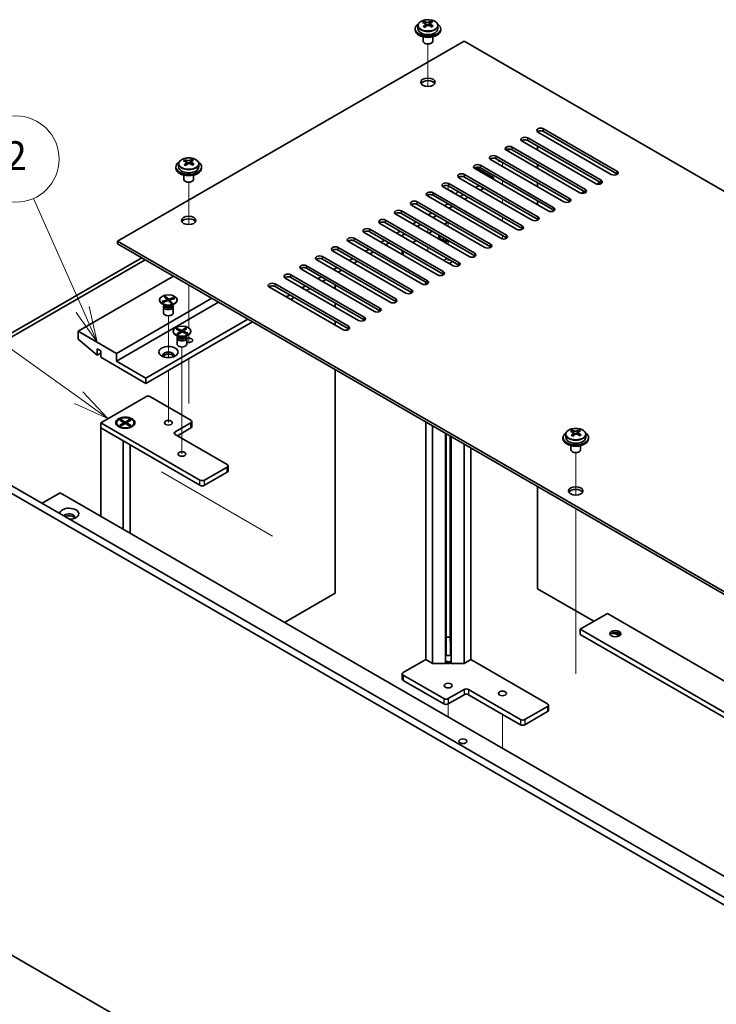
# Model space of a CAD drawing. Units: millimetres. Extents: x 65 to 8923, y 36 to 1323.
# Drawn here: x 1170 to 1388, y 475 to 783 of the extents above; entities that cross this region are included whole.
import ezdxf

# ---------------------------------------------------------------- set-up
doc = ezdxf.new("R2010")
doc.units = ezdxf.units.MM
doc.header["$LTSCALE"] = 4.5
for name, color, linetype, lineweight in [('Symbol (TK)', 100, 'Continuous', 18), ('Tweak Trail (ISO)', 7, 'Continuous', 18), ('Visible (ISO)', 7, 'Continuous', 35), ('Visible Narrow (ISO)', 7, 'Continuous', 25)]:
    doc.layers.add(name, color=color, linetype=linetype, lineweight=lineweight)
doc.styles.add('Note Text (TK2)', font='txt')

# ---------------------------------------------------------------- blocks, each defined once
blk = doc.blocks.new('バルーン1')
at = {"layer": 'Symbol (TK)', "color": 100}
for p, q in [((264.332, 153.843), (260.898, 161.575)), ((263.875, 153.64), (265.347, 151.559)), ((264.332, 153.843), (265.347, 151.559)), ((265.347, 151.559), (264.789, 154.046))]:
    blk.add_line(p, q, dxfattribs=at)
at = {"layer": 'Symbol (TK)'}
blk.add_circle((259.685, 164.307), 3, dxfattribs=at)
at = {"layer": 'Symbol (TK)', "color": 7, "insert": (259.685, 164.29), "char_height": 2, "attachment_point": 5, "line_spacing_factor": 0.25, "style": 'Note Text (TK2)'}
blk.add_mtext('2', dxfattribs=at)
blk = doc.blocks.new('バルーン2')
at = {"layer": 'Symbol (TK)', "color": 100}
for p, q in [((264.053, 147.706), (255.915, 153.527)), ((266.087, 146.252), (264.344, 148.113)), ((264.053, 147.706), (266.087, 146.252)), ((263.763, 147.3), (266.087, 146.252))]:
    blk.add_line(p, q, dxfattribs=at)
at = {"layer": 'Symbol (TK)'}
blk.add_circle((253.484, 155.265), 3, dxfattribs=at)
at = {"layer": 'Symbol (TK)', "color": 7, "insert": (253.484, 155.248), "char_height": 2, "attachment_point": 5, "line_spacing_factor": 0.25, "style": 'Note Text (TK2)'}
blk.add_mtext('7', dxfattribs=at)

msp = doc.modelspace()

# ---------------------------------------------------------------- linework, layer by layer
at = {"layer": 'Tweak Trail (ISO)'}
for p, q in [((1297.6526, 762.1598), (1297.6526, 775.3929)), ((1297.6526, 762.1598), (1297.6526, 775.3929)), ((1320.9871, 737.1269), (1320.9871, 738.3516)), ((1222.6992, 718.8855), (1222.6992, 732.1186)), ((1222.6992, 718.8855), (1222.6992, 732.1186)), ((1304.0165, 729.7784), (1304.0165, 730.9859)), ((1320.9871, 731.4114), (1320.9871, 732.6361)), ((1297.6526, 727.7372), (1297.6526, 728.1282)), ((1297.6526, 727.7372), (1297.6526, 728.1282)), ((1320.9871, 725.6959), (1320.9871, 726.9207)), ((1304.0165, 718.3474), (1304.0165, 719.5722)), ((1320.9871, 719.9804), (1320.9871, 721.2052)), ((1297.6526, 716.3062), (1297.6526, 717.531)), ((1297.6526, 716.3062), (1297.6526, 717.531)), ((1320.9871, 714.3892), (1320.9871, 715.4897)), ((1304.0165, 712.632), (1304.0165, 713.8567)), ((1297.6526, 710.5907), (1297.6526, 711.8155)), ((1297.6526, 710.5907), (1297.6526, 711.8155)), ((1304.0165, 707.4773), (1304.0165, 708.1412)), ((1222.6992, 699.6318), (1222.6992, 699.9763)), ((1222.6992, 686.4938), (1222.6992, 699.9763)), ((1222.6992, 686.4938), (1222.6992, 699.6318)), ((1216.3353, 677.2194), (1216.3353, 690.3329)), ((1222.6992, 683.3019), (1222.6992, 684.3506)), ((1222.6992, 683.6463), (1222.6992, 684.3506)), ((1222.6992, 681.9159), (1222.6992, 683.6463)), ((1222.6992, 681.9159), (1222.6992, 683.3019)), ((1220.5779, 663.3865), (1220.5779, 680.535)), ((1222.6992, 662.8895), (1222.6992, 676.9102)), ((1222.6992, 663.2339), (1222.6992, 676.9102)), ((1216.3353, 673.1845), (1216.3353, 673.236)), ((1216.3353, 656.8545), (1216.3353, 673.1845)), ((1220.5779, 647.0566), (1220.5779, 663.3865)), ((1343.968, 634.174), (1343.968, 647.4071)), ((1343.968, 634.174), (1343.968, 647.4071)), ((1249.0036, 621.3068), (1214.1786, 641.4131)), ((1343.968, 614.9203), (1343.968, 629.9617)), ((1343.968, 615.2648), (1343.968, 629.9617)), ((1343.968, 598.9348), (1343.968, 615.2648)), ((1343.968, 598.5904), (1343.968, 614.9203)), ((1343.968, 578.5224), (1343.968, 598.9348)), ((1343.968, 578.178), (1343.968, 598.5904)), ((1304.0165, 568.8061), (1304.0165, 564.642)), ((1320.9871, 565.5401), (1320.9871, 554.844))]:
    msp.add_line(p, q, dxfattribs=at)
at = {"layer": 'Visible (ISO)'}
for p, q in [((1293.6526, 780.1971), (1293.6526, 779.7888)), ((1294.5026, 781.1504), (1294.5026, 780.1971)), ((1296.4517, 781.9522), (1296.4517, 782.4078)), ((1296.8306, 781.6347), (1297.0255, 781.5431)), ((1296.8309, 780.8805), (1296.8309, 781.621)), ((1298.0666, 781.6045), (1298.5014, 781.9128)), ((1298.4742, 781.065), (1298.4742, 781.8054)), ((1298.5339, 781.9595), (1298.5339, 782.5307)), ((1300.8026, 781.1504), (1300.8026, 780.1971)), ((1301.6526, 780.1971), (1301.6526, 779.7888)), ((1296.1526, 777.6479), (1296.1526, 776.3187)), ((1299.1526, 777.6479), (1299.1526, 776.3187)), ((1308.9663, 776.3187), (1200.4254, 713.6526)), ((1296.7687, 775.6043), (1296.5919, 775.7063)), ((1298.5364, 775.6043), (1298.7132, 775.7063)), ((1565.3472, 628.2971), (1308.9663, 776.3187)), ((1355.105, 734.5753), (1332.124, 747.8434)), ((1333.8918, 748.864), (1356.8727, 735.5959)), ((1356.8727, 734.7794), (1333.8918, 748.0475)), ((1323.9923, 743.1485), (1346.9733, 729.8805)), ((1350.1552, 731.7176), (1327.1743, 744.9857)), ((1328.942, 746.0063), (1351.923, 732.7382)), ((1351.923, 731.9217), (1328.942, 745.1898)), ((1331.9472, 743.4547), (1331.9472, 742.23)), ((1319.0425, 740.2908), (1342.0235, 727.0227)), ((1345.2055, 728.8598), (1322.2245, 742.1279)), ((1322.5074, 741.9646), (1322.9316, 742.2096)), ((1346.9733, 729.064), (1323.9923, 742.332)), ((1218.6992, 736.9227), (1218.6992, 736.5145)), ((1219.5492, 737.8761), (1219.5492, 736.9227)), ((1221.4984, 738.6779), (1221.4984, 739.1335)), ((1221.8772, 738.3604), (1222.0722, 738.2688)), ((1221.8776, 737.6062), (1221.8776, 738.3467)), ((1223.1133, 738.3302), (1223.5481, 738.6385)), ((1223.5209, 737.7906), (1223.5209, 738.5311)), ((1223.5806, 738.6852), (1223.5806, 739.2564)), ((1225.8492, 737.8761), (1225.8492, 736.9227)), ((1226.6992, 736.9227), (1226.6992, 736.5145)), ((1314.0928, 737.4331), (1337.0738, 724.165)), ((1340.2557, 726.0021), (1317.2748, 739.2702)), ((1342.0235, 726.2062), (1319.0425, 739.4743)), ((1331.9472, 737.7392), (1331.9472, 736.5145)), ((1221.1992, 734.3736), (1221.1992, 733.0444)), ((1224.1992, 734.3736), (1224.1992, 733.0444)), ((1309.143, 734.5753), (1332.124, 721.3072)), ((1335.306, 723.1444), (1312.325, 736.4124)), ((1312.7524, 736.7781), (1318.1587, 733.6568)), ((1337.0738, 723.3485), (1314.0928, 736.6166)), ((1221.8154, 732.33), (1221.6386, 732.432)), ((1223.5831, 732.33), (1223.7599, 732.432)), ((1304.1933, 731.7176), (1327.1743, 718.4495)), ((1327.1743, 717.633), (1304.1933, 730.9011)), ((1330.3562, 720.2866), (1307.3753, 733.5547)), ((1332.124, 720.4908), (1309.143, 733.7588)), ((1313.7392, 731.1052), (1312.6786, 730.4928)), ((1318.1587, 733.6568), (1317.6283, 733.3506)), ((1318.1587, 733.6568), (1318.1587, 733.0444)), ((1331.9472, 732.0238), (1331.9472, 730.799)), ((1351.5694, 732.1258), (1350.5826, 731.5561)), ((1320.4567, 714.5712), (1297.4758, 727.8392)), ((1299.2435, 728.8598), (1322.2245, 715.5918)), ((1322.2245, 714.7753), (1299.2435, 728.0433)), ((1325.4065, 717.4289), (1302.4255, 730.697)), ((1308.7895, 728.2475), (1307.7288, 727.6351)), ((1315.1534, 730.2887), (1314.0928, 729.6763)), ((1346.6197, 729.2681), (1345.6328, 728.6983)), ((1315.507, 711.7134), (1292.526, 724.9815)), ((1294.2938, 726.0021), (1317.2748, 712.734)), ((1317.2748, 711.9175), (1294.2938, 725.1856)), ((1303.8397, 725.3897), (1302.7791, 724.7774)), ((1305.254, 724.5732), (1304.1933, 723.9609)), ((1310.2037, 727.431), (1309.143, 726.8186)), ((1331.9472, 726.3083), (1331.9472, 725.0835)), ((1310.5573, 708.8557), (1287.5763, 722.1237)), ((1289.344, 723.1444), (1312.325, 709.8763)), ((1312.325, 709.0598), (1289.344, 722.3279)), ((1298.89, 722.532), (1297.8293, 721.9196)), ((1300.3042, 721.7155), (1299.2435, 721.1031)), ((1305.6075, 705.9979), (1282.6265, 719.266)), ((1284.3943, 720.2866), (1307.3753, 707.0186)), ((1307.3753, 706.2021), (1284.3943, 719.4701)), ((1293.9402, 719.6743), (1292.8796, 719.0619)), ((1295.3545, 718.8578), (1294.2938, 718.2454)), ((1302.8498, 719.0211), (1303.9104, 719.6334)), ((1331.9472, 720.5928), (1331.9472, 720.2018)), ((1300.6578, 703.1402), (1277.6768, 716.4083)), ((1279.4446, 717.4289), (1302.4255, 704.1608)), ((1302.4255, 703.3443), (1279.4446, 716.6124)), ((1288.9905, 716.8165), (1287.9298, 716.2041)), ((1290.4047, 716), (1289.344, 715.3876)), ((1297.9, 716.1633), (1298.9607, 716.7757)), ((1200.4254, 713.6526), (1479.379, 552.5986)), ((1200.4254, 712.8361), (1200.4254, 713.6526)), ((1479.379, 551.7821), (1200.4254, 712.8361)), ((1295.708, 700.2825), (1272.727, 713.5505)), ((1274.4948, 714.5712), (1297.4758, 701.3031)), ((1297.4758, 700.4866), (1274.4948, 713.7547)), ((1284.0407, 713.9588), (1282.9801, 713.3464)), ((1285.455, 713.1423), (1284.3943, 712.5299)), ((1292.9503, 713.3056), (1294.011, 713.918)), ((1301.2665, 715.2448), (1301.2665, 715.1223)), ((1302.509, 713.7473), (1302.072, 713.9996)), ((1302.3195, 714.4827), (1302.6259, 714.6596)), ((1302.3195, 714.4827), (1302.6915, 714.6217)), ((1302.6966, 714.265), (1302.3195, 714.4827)), ((1303.003, 714.4419), (1302.6966, 714.265)), ((1290.7583, 697.4247), (1267.7773, 710.6928)), ((1269.5451, 711.7134), (1292.526, 698.4453)), ((1292.526, 697.6288), (1269.5451, 710.8969)), ((1279.091, 711.101), (1278.0303, 710.4887)), ((1280.5052, 710.2845), (1279.4446, 709.6722)), ((1289.5815, 710.7598), (1289.5815, 709.5351)), ((1158.6707, 679.9925), (1207.9914, 708.4678)), ((1209.0521, 707.8555), (1159.7314, 679.3802)), ((1285.8085, 694.567), (1262.8275, 707.8351)), ((1264.5953, 708.8557), (1287.5763, 695.5876)), ((1287.5763, 694.7711), (1264.5953, 708.0392)), ((1274.1413, 708.2433), (1273.0806, 707.6309)), ((1275.5555, 707.4268), (1274.4948, 706.8144)), ((1254.6958, 703.1402), (1277.6768, 689.8721)), ((1280.8588, 691.7092), (1257.8778, 704.9773)), ((1259.6456, 705.9979), (1282.6265, 692.7299)), ((1282.6265, 691.9134), (1259.6456, 705.1814)), ((1269.1915, 705.3856), (1268.1308, 704.7732)), ((1270.6057, 704.5691), (1269.5451, 703.9567)), ((1217.9263, 702.732), (1188.051, 685.4835)), ((1249.7461, 700.2825), (1272.727, 687.0144)), ((1275.909, 688.8515), (1252.9281, 702.1196)), ((1277.6768, 689.0556), (1254.6958, 702.3237)), ((1264.2418, 702.5278), (1263.1811, 701.9155)), ((1265.656, 701.7113), (1264.5953, 701.099)), ((1268.6258, 698.7719), (1268.6258, 699.9967)), ((1296.9454, 700.1006), (1296.9454, 700.7928)), ((1270.9593, 685.9938), (1247.9783, 699.2618)), ((1272.727, 686.1979), (1249.7461, 699.466)), ((1254.3423, 696.8124), (1253.2816, 696.2)), ((1259.292, 699.6701), (1258.2314, 699.0577)), ((1260.7062, 698.8536), (1259.6456, 698.2412)), ((1229.9471, 695.7917), (1200.0718, 678.5432)), ((1232.0684, 694.567), (1200.0718, 676.0938)), ((1213.5853, 695.2814), (1213.5853, 695.1589)), ((1214.3658, 694.7837), (1215.9697, 695.335)), ((1214.3658, 694.7837), (1214.9221, 694.8817)), ((1214.6386, 694.5191), (1214.3658, 694.7837)), ((1215.2857, 693.5195), (1214.3907, 694.0363)), ((1216.2425, 695.0704), (1214.6386, 694.5191)), ((1214.9221, 694.8817), (1215.124, 694.6859)), ((1214.9221, 694.8817), (1215.2012, 694.7125)), ((1215.0149, 696.261), (1215.4732, 696.4185)), ((1215.9697, 695.335), (1215.0149, 696.261)), ((1215.8044, 696.0041), (1215.4171, 695.871)), ((1215.4732, 696.4185), (1215.8044, 696.0041)), ((1215.4732, 696.4185), (1216.428, 695.4925)), ((1215.8044, 696.0041), (1216.177, 695.0479)), ((1215.9697, 695.335), (1215.9697, 694.9766)), ((1217.1974, 694.1443), (1216.2425, 695.0704)), ((1216.428, 695.4925), (1218.032, 696.0437)), ((1216.428, 695.4925), (1216.428, 694.8905)), ((1216.643, 694.682), (1216.7008, 694.7568)), ((1218.3048, 695.7791), (1216.7008, 695.2279)), ((1216.7008, 695.2279), (1217.6556, 694.3018)), ((1216.7008, 694.6259), (1216.7008, 695.2279)), ((1216.9371, 694.3967), (1217.3244, 694.5298)), ((1217.1966, 695.3983), (1217.4756, 695.7593)), ((1217.6556, 694.3018), (1217.1974, 694.1443)), ((1217.3244, 694.5298), (1217.6556, 694.3018)), ((1217.3848, 693.5195), (1218.2798, 694.0363)), ((1217.4756, 695.7593), (1218.032, 696.0437)), ((1217.6774, 695.5635), (1217.4756, 695.7593)), ((1218.032, 696.0437), (1218.3048, 695.7791)), ((1219.0853, 695.2814), (1219.0853, 695.1589)), ((1255.7565, 695.9959), (1254.6958, 695.3835)), ((1268.6258, 693.0565), (1268.6258, 694.2812)), ((1214.8353, 693.1177), (1214.8353, 691.1989)), ((1215.0746, 693.6414), (1214.9322, 693.4239)), ((1215.0853, 693.6353), (1215.0853, 693.526)), ((1217.5853, 693.6353), (1217.5853, 693.526)), ((1217.596, 693.6414), (1217.7384, 693.4239)), ((1217.8353, 693.1177), (1217.8353, 691.1989)), ((1241.2608, 689.2598), (1209.2642, 670.7865)), ((1242.675, 688.4433), (1209.2642, 669.1535)), ((1268.6258, 687.341), (1268.6258, 688.5657)), ((1200.0718, 678.5432), (1188.051, 685.4835)), ((1188.051, 685.4835), (1188.051, 683.034)), ((1217.8279, 685.4835), (1217.8279, 685.361)), ((1218.7554, 686.1419), (1219.0922, 686.3806)), ((1220.2027, 685.4613), (1218.7554, 686.1419)), ((1219.024, 684.6257), (1220.2027, 685.4613)), ((1219.024, 684.6257), (1219.4329, 684.8223)), ((1219.4375, 684.4312), (1219.024, 684.6257)), ((1219.0922, 686.3806), (1220.5395, 685.7001)), ((1219.0922, 686.3806), (1219.5942, 686.0513)), ((1219.5942, 686.0513), (1219.3365, 685.8686)), ((1219.4329, 684.8223), (1219.7673, 684.665)), ((1220.6163, 685.2669), (1219.4375, 684.4312)), ((1219.5942, 686.0513), (1219.8828, 685.6117)), ((1220.2027, 685.4613), (1220.2027, 684.9737)), ((1220.2027, 685.1244), (1220.2703, 685.0216)), ((1220.5395, 685.7001), (1221.7183, 686.5357)), ((1220.5395, 685.2125), (1220.5395, 685.7001)), ((1222.0637, 684.5863), (1220.6163, 685.2669)), ((1220.8193, 685.1714), (1220.9531, 685.4393)), ((1222.1319, 686.3413), (1220.9531, 685.5056)), ((1220.9531, 685.5056), (1220.9531, 685.1085)), ((1220.9531, 685.5056), (1222.4005, 684.825)), ((1221.0044, 685.542), (1221.3094, 686.1526)), ((1221.3094, 686.1526), (1221.7183, 686.5357)), ((1221.6439, 685.9954), (1221.3094, 686.1526)), ((1221.6098, 684.7997), (1221.8984, 684.9679)), ((1221.6407, 684.7852), (1221.8984, 684.9679)), ((1221.7183, 686.5357), (1222.1319, 686.3413)), ((1221.8984, 684.9679), (1222.4005, 684.825)), ((1222.4005, 684.825), (1222.0637, 684.5863)), ((1223.3279, 685.4835), (1223.3279, 685.361)), ((1188.051, 683.034), (1193.9907, 677.9717)), ((1219.5283, 683.7216), (1218.6334, 684.2383)), ((1219.0779, 683.3197), (1219.0779, 681.401)), ((1219.3172, 683.8435), (1219.1748, 683.6259)), ((1219.3279, 683.8373), (1219.3279, 683.728)), ((1221.6275, 683.7216), (1222.5225, 684.2383)), ((1221.8279, 683.8373), (1221.8279, 683.728)), ((1221.8386, 683.8435), (1221.981, 683.6259)), ((1222.0779, 683.3197), (1222.0779, 681.401)), ((1193.9907, 677.9717), (1193.9907, 680.0129)), ((1193.9907, 680.0129), (1195.1221, 679.3597)), ((1195.1221, 678.6249), (1193.9907, 677.9717)), ((1195.1221, 679.3597), (1195.1221, 677.3185)), ((1200.0718, 676.0938), (1200.0718, 678.5432)), ((1195.1221, 677.3185), (1209.2642, 669.1535)), ((1209.2642, 670.7865), (1200.0718, 676.0938)), ((1268.6258, 603.446), (1268.6258, 673.4605)), ((1209.2642, 669.1535), (1209.2642, 670.7865)), ((1195.1221, 656.8244), (1209.2642, 664.9894)), ((1210.6784, 664.9894), (1223.4063, 657.6409)), ((1195.1221, 655.1914), (1195.1221, 656.8244)), ((1226.2348, 638.8615), (1195.1221, 656.8244)), ((1200.0795, 656.8244), (1200.0795, 656.702)), ((1201.1325, 657.5865), (1201.5096, 657.8042)), ((1202.4524, 656.8244), (1201.1325, 657.5865)), ((1201.1325, 656.0624), (1202.4524, 656.8244)), ((1201.5096, 657.8042), (1202.8295, 657.0422)), ((1201.5096, 657.8042), (1201.9675, 657.4467)), ((1201.9675, 657.4467), (1201.6711, 657.2755)), ((1201.9675, 657.4467), (1202.2638, 656.9333)), ((1202.4524, 656.8244), (1202.4524, 656.389)), ((1202.8295, 657.0422), (1204.1495, 657.8042)), ((1202.8295, 656.6067), (1202.8295, 657.0422)), ((1204.5266, 657.5865), (1203.2067, 656.8244)), ((1203.2067, 656.8244), (1203.2067, 656.389)), ((1203.2067, 656.8244), (1204.5266, 656.0624)), ((1203.3952, 656.9333), (1203.6916, 657.4467)), ((1203.6916, 657.4467), (1204.1495, 657.8042)), ((1203.988, 657.2755), (1203.6916, 657.4467)), ((1204.1495, 657.8042), (1204.5266, 657.5865)), ((1205.5795, 656.8244), (1205.5795, 656.702)), ((1223.4063, 656.8244), (1218.4566, 653.9667)), ((1223.6992, 655.5997), (1223.6992, 657.2327)), ((1296.9454, 582.6865), (1296.9454, 657.1102)), ((1472.8736, 458.1708), (1131.6239, 655.1914)), ((1133.7452, 656.4162), (1474.9949, 459.3956)), ((1195.1221, 655.1914), (1202.1931, 651.109)), ((1195.1221, 655.1914), (1195.1221, 627.5122)), ((1195.1221, 655.1914), (1226.2348, 637.2285)), ((1201.3221, 655.3269), (1200.885, 655.5793)), ((1201.1325, 656.0624), (1201.5903, 656.2335)), ((1201.5096, 655.8446), (1201.1325, 656.0624)), ((1202.8295, 656.6067), (1201.5096, 655.8446)), ((1201.5903, 656.2335), (1201.8867, 656.0624)), ((1202.4524, 656.6067), (1202.5467, 656.4434)), ((1204.1495, 655.8446), (1202.8295, 656.6067)), ((1203.1124, 656.4434), (1203.2067, 656.6067)), ((1203.7723, 656.0624), (1204.0687, 656.2335)), ((1204.0687, 656.2335), (1204.5266, 656.0624)), ((1204.5266, 656.0624), (1204.1495, 655.8446)), ((1204.337, 655.3269), (1204.7741, 655.5793)), ((1219.1637, 652.7419), (1223.4063, 655.1914)), ((1299.0818, 581.4531), (1299.0818, 655.8768)), ((1342.7672, 653.9664), (1342.7672, 654.422)), ((1343.1461, 653.6489), (1343.341, 653.5572)), ((1343.1464, 652.8947), (1343.1464, 653.6352)), ((1344.3821, 653.6187), (1344.8169, 653.9269)), ((1344.7897, 653.0791), (1344.7897, 653.8196)), ((1344.8494, 653.9737), (1344.8494, 654.5449)), ((1202.1931, 623.4297), (1202.1931, 651.109)), ((1218.4566, 653.1502), (1234.7201, 643.7605)), ((1303.1505, 581.4531), (1303.1505, 653.5277)), ((1303.3665, 588.2879), (1303.3665, 653.403)), ((1304.6665, 588.2879), (1304.6665, 652.6524)), ((1304.8825, 581.4531), (1304.8825, 652.5277)), ((1339.968, 652.2112), (1339.968, 651.803)), ((1340.818, 653.1645), (1340.818, 652.2112)), ((1347.118, 653.1645), (1347.118, 652.2112)), ((1347.968, 652.2112), (1347.968, 651.803)), ((1204.3295, 649.8755), (1204.3295, 622.1963)), ((1308.9512, 581.4531), (1308.9512, 650.1787)), ((1311.0876, 648.9452), (1311.0876, 582.6865)), ((1342.468, 649.6621), (1342.468, 648.3329)), ((1343.0842, 647.6184), (1342.9074, 647.7205)), ((1344.8519, 647.6184), (1345.0287, 647.7205)), ((1345.468, 649.6621), (1345.468, 648.3329)), ((1234.7201, 642.944), (1227.649, 638.8615)), ((1227.649, 637.2285), (1234.7201, 641.311)), ((1235.0129, 641.7192), (1235.0129, 643.3522)), ((1331.9472, 636.9019), (1331.9472, 604.8544)), ((1176.7373, 631.5947), (1182.3941, 634.8607)), ((1182.3941, 634.8607), (1443.3166, 484.2171)), ((1331.9472, 604.8544), (1349.6249, 594.6482)), ((1252.7159, 594.2604), (1268.6258, 603.446)), ((1353.8675, 597.0977), (1345.3823, 592.1987)), ((1353.8675, 597.0977), (1478.6719, 525.0419)), ((1345.3823, 592.1987), (1345.3823, 590.5657)), ((1470.1866, 520.1429), (1345.3823, 592.1987)), ((1345.3823, 590.5657), (1470.1866, 518.5099)), ((1356.1755, 590.8662), (1357.5799, 590.0554)), ((1303.3613, 588.2775), (1303.3665, 588.2879)), ((1303.3613, 584.1134), (1303.3613, 588.2775)), ((1304.6665, 588.2879), (1304.6718, 588.2775)), ((1304.6718, 588.2775), (1304.6718, 584.1134)), ((1289.8744, 578.6041), (1296.9454, 582.6865)), ((1299.0818, 581.4531), (1296.9454, 582.6865)), ((1303.1505, 581.4531), (1299.0818, 581.4531)), ((1303.3613, 581.6639), (1303.1505, 581.4531)), ((1303.3613, 581.6639), (1303.3613, 581.8851)), ((1304.6718, 581.8851), (1304.6718, 581.6639)), ((1304.8825, 581.4531), (1304.6718, 581.6639)), ((1308.9512, 581.4531), (1304.8825, 581.4531)), ((1311.0876, 582.6865), (1308.9512, 581.4531)), ((1311.0876, 582.6865), (1335.1292, 568.8061)), ((1289.5815, 578.1958), (1289.5815, 576.5628)), ((1302.6023, 570.4391), (1289.8744, 577.7876)), ((1289.8744, 576.1546), (1302.6023, 568.8061)), ((1308.9663, 573.2968), (1304.0165, 570.4391)), ((1304.0165, 568.8061), (1308.9663, 571.6638)), ((1326.6439, 563.9071), (1310.3805, 573.2968)), ((1310.3805, 571.6638), (1326.6439, 562.2741)), ((1335.1292, 567.9896), (1328.0581, 563.9071)), ((1335.4221, 568.3979), (1335.4221, 566.7649)), ((1328.0581, 562.2741), (1335.1292, 566.3566)), ((1131.6239, 510.6715), (1472.8736, 313.6509))]:
    msp.add_line(p, q, dxfattribs=at)
for centre, major_axis, ratio, start_param, end_param in [((1297.6526, 780.1971), (-4, 0), 0.57735027, 5.561933, 10.14603027), ((1297.6526, 780.1971), (3.15, 0), 0.57735027, 3.14159265, 6.28318531), ((1296.2181, 775.7683), (3.3775, 7.183), 0.51560741, 0.69274244, 0.78600483), ((1297.4189, 774.9281), (-4.7087, 6.6421), 0.63310005, 5.5781147, 5.67057972), ((1297.3657, 775.2287), (3.4644, 7.368), 0.51560741, 0.87613275, 0.96859777), ((1296.4843, 774.2656), (-4.5905, 6.4754), 0.63310005, 5.39472439, 5.48798678), ((1297.8862, 775.2594), (4.7087, -6.6421), 0.63310005, 2.43652205, 2.52898707), ((1296.0909, 780.8805), (0.74, 0), 0.57735027, 5.68493167, 6.28318531), ((1297.9394, 774.9589), (-3.4644, -7.368), 0.51560741, 4.0177254, 4.11019042), ((1297.4928, 781.8743), (-0.74, 0), 0.57735027, 0.88732618, 2.4581225), ((1297.3657, 775.2287), (3.4644, 7.368), 0.51560741, 0.5101495, 0.60261452), ((1297.4189, 774.9281), (-4.7087, 6.6421), 0.63310005, 5.21213145, 5.30459647), ((1299.2142, 781.065), (-0.74, 0), 0.57735027, 0, 0.21089361), ((1298.8208, 775.922), (4.5905, -6.4754), 0.63310005, 2.25313174, 2.34639412), ((1297.9394, 774.9589), (-3.4644, -7.368), 0.51560741, 3.65174215, 3.74420717), ((1297.8862, 775.2594), (4.7087, -6.6421), 0.63310005, 2.07053879, 2.16300381), ((1299.087, 774.4193), (-3.3775, -7.183), 0.51560741, 3.83433509, 3.92759748), ((1297.6526, 779.7888), (-4, 0), 0.57735027, 0, 3.14159265), ((1297.6526, 776.3187), (-1.5, 0), 0.57735027, 0, 3.14159265), ((1297.6526, 776.1146), (-1.25, 0), 0.57735027, 0.78539816, 2.35619449), ((1297.6526, 762.6424), (2.25, 0), 0.57735027, 0.31968726, 2.82190539), ((1328.0581, 745.496), (-1.25, 0), 0.57735027, 3.92699082, 7.06858347), ((1333.0079, 748.3537), (-1.25, 0), 0.57735027, 3.92699082, 7.06858347), ((1333.0079, 747.5372), (-1.25, 0), 0.57735027, 3.92699082, 5.68192109), ((1323.1084, 742.6382), (-1.25, 0), 0.57735027, 3.92699082, 7.06858347), ((1328.0581, 744.6795), (-1.25, 0), 0.57735027, 3.92699082, 5.68192109), ((1318.1587, 739.7805), (-1.25, 0), 0.57735027, 3.92699082, 7.06858347), ((1323.1084, 741.8217), (-1.25, 0), 0.57735027, 3.92699082, 5.68192109), ((1320.9871, 743.4547), (-2.75, 0), 0.57735027, 2.07996786, 2.52740809), ((1320.9871, 743.3322), (-2.75, 0), 0.57735027, 2.13624348, 2.61098305), ((1222.6992, 736.9227), (-4, 0), 0.57735027, 5.561933, 10.14603027), ((1222.6992, 736.9227), (3.15, 0), 0.57735027, 3.14159267, 6.28318531), ((1221.2648, 732.494), (3.3775, 7.183), 0.51560741, 0.69274244, 0.78600483), ((1222.4656, 731.6538), (-4.7087, 6.6421), 0.63310005, 5.5781147, 5.67057972), ((1222.4123, 731.9544), (3.4644, 7.368), 0.51560741, 0.87613275, 0.96859777), ((1221.531, 730.9913), (-4.5905, 6.4754), 0.63310005, 5.39472439, 5.48798678), ((1222.9329, 731.9851), (4.7087, -6.6421), 0.63310005, 2.43652205, 2.52898707), ((1221.1376, 737.6062), (0.74, 0), 0.57735027, 5.68493167, 6.28318531), ((1222.9861, 731.6846), (-3.4644, -7.368), 0.51560741, 4.0177254, 4.11019042), ((1222.5395, 738.6), (-0.74, 0), 0.57735027, 0.88732618, 2.4581225), ((1222.4123, 731.9544), (3.4644, 7.368), 0.51560741, 0.5101495, 0.60261452), ((1222.4656, 731.6538), (-4.7087, 6.6421), 0.63310005, 5.21213145, 5.30459647), ((1224.2609, 737.7906), (-0.74, 0), 0.57735027, 0, 0.21089361), ((1223.8675, 732.6477), (4.5905, -6.4754), 0.63310005, 2.25313174, 2.34639412), ((1222.9861, 731.6846), (-3.4644, -7.368), 0.51560741, 3.65174215, 3.74420717), ((1222.9329, 731.9851), (4.7087, -6.6421), 0.63310005, 2.07053879, 2.16300381), ((1224.1337, 731.145), (-3.3775, -7.183), 0.51560741, 3.83433509, 3.92759748), ((1313.2089, 736.9227), (-1.25, 0), 0.57735027, 3.92699082, 7.06858347), ((1318.1587, 738.964), (-1.25, 0), 0.57735027, 3.92699082, 5.68192109), ((1320.9871, 739.3722), (-1.5, 0), 0.57735027, 0.19971262, 1.37108371), ((1222.6992, 736.5145), (-4, 0), 0.57735027, 0, 3.14159265), ((1308.2592, 734.065), (-1.25, 0), 0.57735027, 3.92699082, 7.06858347), ((1308.2592, 733.2485), (-1.25, 0), 0.57735027, 3.92699082, 5.68192109), ((1313.2089, 736.1062), (-1.25, 0), 0.57735027, 3.92699082, 5.68192109), ((1355.9889, 735.0856), (1.25, 0), 0.57735027, 3.92699082, 7.06858347), ((1355.9889, 734.2691), (-1.25, 0), 0.57735027, 3.74285687, 3.92699082), ((1222.6992, 733.0444), (-1.5, 0), 0.57735027, 0, 3.14159265), ((1222.6992, 732.8403), (-1.25, 0), 0.57735027, 0.78539816, 2.35619449), ((1303.3094, 731.2073), (-1.25, 0), 0.57735027, 3.92699082, 7.06858347), ((1303.3094, 730.3908), (-1.25, 0), 0.57735027, 3.92699082, 5.68192109), ((1351.0391, 732.2279), (1.25, 0), 0.57735027, 3.92699082, 7.06858347), ((1351.0391, 731.4114), (-1.25, 0), 0.57735027, 3.74285687, 3.92699082), ((1298.3597, 728.3495), (-1.25, 0), 0.57735027, 3.92699082, 7.06858347), ((1298.3597, 727.533), (-1.25, 0), 0.57735027, 3.92699082, 5.68192109), ((1304.0165, 728.5537), (1.75, 0), 0.57735027, 0.24429864, 1.32649769), ((1304.0165, 729.5743), (3, 0), 0.57735027, 5.58121723, 6.12061373), ((1346.0894, 729.3702), (1.25, 0), 0.57735027, 3.92699082, 7.06858347), ((1346.0894, 728.5537), (-1.25, 0), 0.57735027, 3.74285687, 3.92699082), ((1293.4099, 725.4918), (-1.25, 0), 0.57735027, 3.92699082, 7.06858347), ((1293.4099, 724.6753), (-1.25, 0), 0.57735027, 3.92699082, 5.68192109), ((1341.1396, 726.5124), (1.25, 0), 0.57735027, 3.92699082, 7.06858347), ((1341.1396, 725.6959), (-1.25, 0), 0.57735027, 3.74285687, 3.92699082), ((1288.4602, 722.6341), (-1.25, 0), 0.57735027, 3.92699082, 7.06858347), ((1288.4602, 721.8176), (-1.25, 0), 0.57735027, 3.92699082, 5.68192109), ((1336.1899, 723.6547), (1.25, 0), 0.57735027, 3.92699082, 7.06858347), ((1336.1899, 722.8382), (-1.25, 0), 0.57735027, 3.74285687, 3.92699082), ((1222.6992, 719.3681), (2.25, 0), 0.57735027, 0.31968726, 2.82190539), ((1283.5104, 719.7763), (-1.25, 0), 0.57735027, 3.92699082, 7.06858347), ((1283.5104, 718.9598), (-1.25, 0), 0.57735027, 3.92699082, 5.68192109), ((1326.2904, 717.9392), (1.25, 0), 0.57735027, 3.92699082, 7.06858347), ((1331.2401, 720.7969), (1.25, 0), 0.57735027, 3.92699082, 7.06858347), ((1331.2401, 719.9804), (-1.25, 0), 0.57735027, 3.74285687, 3.92699082), ((1278.5607, 716.9186), (-1.25, 0), 0.57735027, 3.92699082, 7.06858347), ((1278.5607, 716.1021), (-1.25, 0), 0.57735027, 3.92699082, 5.68192109), ((1304.0165, 715.2448), (-3, 0), 0.57735027, 6.10024178, 8.03692516), ((1304.0165, 715.2448), (-2.75, 0), 0.57735027, 6.16421463, 7.97295231), ((1321.3406, 715.0815), (1.25, 0), 0.57735027, 3.92699082, 7.06858347), ((1326.2904, 717.1227), (-1.25, 0), 0.57735027, 3.74285687, 3.92699082), ((1273.6109, 714.0608), (-1.25, 0), 0.57735027, 3.92699082, 7.06858347), ((1273.6109, 713.2443), (-1.25, 0), 0.57735027, 3.92699082, 5.68192109), ((1304.0165, 715.1223), (-2.75, 0), 0.57735027, 0, 1.75741301), ((1316.3909, 712.2237), (1.25, 0), 0.57735027, 3.92699082, 7.06858347), ((1321.3406, 714.265), (-1.25, 0), 0.57735027, 3.74285687, 3.92699082), ((1263.7114, 708.3454), (-1.25, 0), 0.57735027, 3.92699082, 7.06858347), ((1268.6612, 711.2031), (-1.25, 0), 0.57735027, 3.92699082, 7.06858347), ((1268.6612, 710.3866), (-1.25, 0), 0.57735027, 3.92699082, 5.68192109), ((1311.4411, 709.366), (1.25, 0), 0.57735027, 3.92699082, 7.06858347), ((1316.3909, 711.4072), (-1.25, 0), 0.57735027, 3.74285687, 3.92699082), ((1258.7617, 705.4876), (-1.25, 0), 0.57735027, 3.92699082, 7.06858347), ((1263.7114, 707.5289), (-1.25, 0), 0.57735027, 3.92699082, 5.68192109), ((1304.0165, 707.4472), (-1.2295, 0), 0.57735027, 4.73444799, 6.0548203), ((1304.0165, 707.4472), (1.2295, 0), 0.57735027, 4.94075399, 6.2611263), ((1306.4914, 706.5082), (1.25, 0), 0.57735027, 3.92699082, 7.06858347), ((1306.4914, 705.6918), (-1.25, 0), 0.57735027, 3.74285687, 3.92699082), ((1311.4411, 708.5495), (-1.25, 0), 0.57735027, 3.74285687, 3.92699082), ((1253.8119, 702.6299), (-1.25, 0), 0.57735027, 3.92699082, 7.06858347), ((1258.7617, 704.6711), (-1.25, 0), 0.57735027, 3.92699082, 5.68192109), ((1301.5416, 703.6505), (1.25, 0), 0.57735027, 3.92699082, 7.06858347), ((1301.5416, 702.834), (-1.25, 0), 0.57735027, 3.74285687, 3.92699082), ((1248.8622, 699.7722), (-1.25, 0), 0.57735027, 3.92699082, 7.06858347), ((1253.8119, 701.8134), (-1.25, 0), 0.57735027, 3.92699082, 5.68192109), ((1296.5919, 700.7928), (1.25, 0), 0.57735027, 3.92699082, 7.06858347), ((1296.5919, 699.9763), (-1.25, 0), 0.57735027, 3.74285687, 3.92699082), ((1248.8622, 698.9557), (-1.25, 0), 0.57735027, 3.92699082, 5.68192109), ((1291.6421, 697.935), (1.25, 0), 0.57735027, 3.92699082, 7.06858347), ((1291.6421, 697.1185), (-1.25, 0), 0.57735027, 3.74285687, 3.92699082), ((1216.3353, 695.1589), (2.75, 0), 0.57735027, 3.14159265, 6.28318531), ((1286.6924, 695.0773), (1.25, 0), 0.57735027, 3.92699082, 7.06858347), ((1286.6924, 694.2608), (-1.25, 0), 0.57735027, 3.74285687, 3.92699082), ((1216.3353, 693.1177), (1.5, 0), 0.57735027, 2.78022553, 6.64455243), ((1216.3353, 691.1989), (1.5, 0), 0.57735027, 3.14159265, 6.28318531), ((1216.3353, 693.526), (1.25, 0), 0.57735027, 3.14159265, 6.28318531), ((1281.7427, 692.2196), (1.25, 0), 0.57735027, 3.92699082, 7.06858347), ((1281.7427, 691.4031), (-1.25, 0), 0.57735027, 3.74285687, 3.92699082), ((1276.7929, 689.3618), (1.25, 0), 0.57735027, 3.92699082, 7.06858347), ((1276.7929, 688.5453), (-1.25, 0), 0.57735027, 3.74285687, 3.92699082), ((1220.5779, 685.361), (2.75, 0), 0.57735027, 3.14159265, 6.28318531), ((1271.8432, 686.5041), (1.25, 0), 0.57735027, 3.92699082, 7.06858347), ((1271.8432, 685.6876), (-1.25, 0), 0.57735027, 3.74285687, 3.92699082), ((1220.5779, 683.3197), (1.5, 0), 0.57735027, 2.78022553, 6.64455243), ((1220.5779, 681.401), (1.5, 0), 0.57735027, 3.14159265, 6.28318531), ((1220.5779, 683.728), (1.25, 0), 0.57735027, 3.14159265, 6.28318531), ((1222.6992, 682.6257), (1.2295, 0), 0.57735027, 4.18260851, 8.3837621), ((1216.3353, 677.9309), (1.75, 0), 0.57735027, 5.81129743, 9.89666583), ((1216.3353, 677.3185), (1.75, 0), 0.57735027, 0.30788709, 2.83370556), ((1209.9713, 664.5811), (1, 0), 0.57735027, 0.78539816, 2.35619449), ((1222.6992, 657.2327), (1, 0), 0.57735027, 5.49778714, 7.06858347), ((1202.8295, 656.702), (2.75, 0), 0.57735027, 3.14159265, 6.28318531), ((1219.1637, 653.5584), (-1, 0), 0.57735027, 5.49778714, 7.06858347), ((1222.6992, 655.5997), (1, 0), 0.57735027, 5.49778714, 6.28318531), ((1343.968, 652.2112), (-4, 0), 0.57735027, 5.561933, 10.14603027), ((1342.5336, 647.7824), (3.3775, 7.183), 0.51560741, 0.69274244, 0.78600483), ((1343.7344, 646.9423), (-4.7087, 6.6421), 0.63310005, 5.5781147, 5.67057972), ((1344.2017, 647.2736), (4.7087, -6.6421), 0.63310005, 2.43652205, 2.52898707), ((1343.6812, 647.2428), (3.4644, 7.368), 0.51560741, 0.5101495, 0.60261452), ((1345.1363, 647.9361), (4.5905, -6.4754), 0.63310005, 2.25313174, 2.34639412), ((1344.2549, 646.973), (-3.4644, -7.368), 0.51560741, 3.65174215, 3.74420717), ((1343.968, 651.803), (-4, 0), 0.57735027, 0, 3.14159265), ((1343.968, 652.2112), (3.15, 0), 0.57735027, 3.14159265, 6.28318531), ((1343.6812, 647.2428), (3.4644, 7.368), 0.51560741, 0.87613275, 0.96859777), ((1342.7998, 646.2798), (-4.5905, 6.4754), 0.63310005, 5.39472439, 5.48798678), ((1342.4064, 652.8947), (0.74, 0), 0.57735027, 5.68493167, 6.28318531), ((1344.2549, 646.973), (-3.4644, -7.368), 0.51560741, 4.0177254, 4.11019042), ((1343.8083, 653.8885), (-0.74, 0), 0.57735027, 0.88732618, 2.4581225), ((1343.7344, 646.9423), (-4.7087, 6.6421), 0.63310005, 5.21213145, 5.30459647), ((1345.5297, 653.0791), (-0.74, 0), 0.57735027, 0, 0.21089361), ((1344.2017, 647.2736), (4.7087, -6.6421), 0.63310005, 2.07053879, 2.16300381), ((1345.4025, 646.4335), (-3.3775, -7.183), 0.51560741, 3.83433509, 3.92759748), ((1343.968, 648.3329), (-1.5, 0), 0.57735027, 0, 3.14159263), ((1343.968, 648.1287), (-1.25, 0), 0.57735027, 0.78539816, 2.35619449), ((1234.0129, 643.3522), (1, 0), 0.57735027, 5.49778714, 7.06858347), ((1234.0129, 641.7192), (1, 0), 0.57735027, 5.49778714, 6.28318531), ((1226.9419, 639.2698), (-1, 0), 0.57735027, 0.78539816, 2.35619449), ((1226.9419, 637.6368), (1, 0), 0.57735027, 3.92699082, 5.49778714), ((1343.968, 634.6565), (2.25, 0), 0.57735027, 0.31968726, 2.82190539), ((1185.2226, 628.3287), (-3, 0), 0.57735027, 1.62646683, 6.2275148), ((1185.2226, 627.3081), (1.75, 0), 0.57735027, 5.81129743, 9.08229084), ((1185.2226, 626.6957), (1.75, 0), 0.57735027, 0.30788709, 2.35619449), ((1304.0165, 588.9379), (1.3, 0), 0.57735027, 1.04719755, 2.0943951), ((1356.3424, 590.1575), (-1.75, 0), 0.57735027, 3.44947975, 5.97529822), ((1356.3424, 589.1369), (-3, 0), 0.57735027, 4.16602752, 5.25875044), ((1304.0165, 584.7686), (1.5, 0), 0.57735027, 4.1887902, 5.23598776), ((1304.0165, 582.3191), (-1.6, 0), 0.57735027, 1.04719755, 2.0943951), ((1304.0165, 582.8498), (1.5, 0), 0.57735027, 4.1887902, 5.23598776), ((1304.0165, 582.4416), (1.25, 0), 0.57735027, 4.16061355, 5.26416441), ((1290.5815, 578.1958), (-1, 0), 0.57735027, 5.49778714, 7.06858347), ((1290.5815, 576.5628), (-1, 0), 0.57735027, 0, 0.78539816), ((1303.3094, 570.8473), (-1, 0), 0.57735027, 0.78539816, 2.35619449), ((1309.6734, 572.8886), (-1, 0), 0.57735027, 3.92699082, 5.49778714), ((1309.6734, 571.2556), (1, 0), 0.57735027, 0.78539816, 2.35619449), ((1303.3094, 569.2143), (1, 0), 0.57735027, 3.92699082, 5.49778714), ((1334.4221, 568.3979), (1, 0), 0.57735027, 5.49778714, 7.06858347), ((1334.4221, 566.7649), (1, 0), 0.57735027, 5.49778714, 6.28318531), ((1327.351, 564.3154), (-1, 0), 0.57735027, 0.78539816, 2.35619449), ((1327.351, 562.6824), (1, 0), 0.57735027, 3.92699082, 5.49778714)]:
    msp.add_ellipse(centre, major_axis=major_axis, ratio=ratio, start_param=start_param, end_param=end_param, dxfattribs=at)
for centre, major_axis in [((1297.6526, 763.4589), (2.25, 0)), ((1222.6992, 720.1846), (2.25, 0)), ((1216.3353, 695.2814), (-2.75, 0)), ((1220.5779, 685.4835), (-2.75, 0)), ((1216.3353, 678.9515), (-3, 0)), ((1202.8295, 656.8244), (3, 0)), ((1202.8295, 656.8244), (-2.75, 0)), ((1216.3353, 656.8244), (1.2295, 0)), ((1220.5779, 647.0265), (1.2295, 0)), ((1343.968, 635.473), (2.25, 0)), ((1356.3424, 590.7699), (1.75, 0)), ((1304.0165, 574.5216), (1.2295, 0)), ((1320.9871, 572.0721), (1.2295, 0)), ((1308.6127, 557.0894), (-1.2295, 0))]:
    msp.add_ellipse(centre, major_axis=major_axis, ratio=0.57735027, dxfattribs=at)
for points, knots in [([(1294.5026, 781.1504), (1294.5026, 781.3448), (1294.5528, 781.5386), (1294.7473, 781.9108), (1294.8959, 782.088), (1295.281, 782.4115), (1295.522, 782.5558), (1296.068, 782.7919), (1296.3734, 782.8832), (1297.0156, 783.004), (1297.3522, 783.0337), (1298.0237, 783.0292), (1298.3585, 782.9952), (1298.9943, 782.8663), (1299.2952, 782.7715), (1299.8337, 782.5281), (1300.0711, 782.3795), (1300.4547, 782.0405), (1300.6019, 781.8501), (1300.7651, 781.4864), (1300.8026, 781.3185), (1300.8026, 781.1504)], [5.59971516, 5.59971516, 5.59971516, 5.59971516, 5.89287323, 5.89287323, 6.20188863, 6.20188863, 6.52764844, 6.52764844, 6.85551361, 6.85551361, 7.18206317, 7.18206317, 7.50805032, 7.50805032, 7.83467982, 7.83467982, 8.16260332, 8.16260332, 8.48775346, 8.48775346, 8.74130781, 8.74130781, 8.74130781, 8.74130781]), ([(1296.6647, 781.3175), (1296.7231, 781.3692), (1296.7713, 781.4292), (1296.8281, 781.5504), (1296.8366, 781.6115), (1296.8176, 781.7187), (1296.7889, 781.7717), (1296.695, 781.8599), (1296.6299, 781.8952), (1296.5582, 781.9185)], [0.338363496, 0.338363496, 0.338363496, 0.338363496, 0.366348036, 0.366348036, 0.394332577, 0.394332577, 0.422317117, 0.422317117, 0.450301658, 0.450301658, 0.450301658, 0.450301658]), ([(1297.0255, 782.2498), (1297.0972, 782.2265), (1297.1855, 782.2077), (1297.3746, 782.1869), (1297.4753, 782.1849), (1297.6609, 782.1959), (1297.7578, 782.2095), (1297.9315, 782.2517), (1298.0083, 782.2803), (1298.0666, 782.3113)], [0.225164225, 0.225164225, 0.225164225, 0.225164225, 0.253148765, 0.253148765, 0.281133306, 0.281133306, 0.309117846, 0.309117846, 0.337102387, 0.337102387, 0.337102387, 0.337102387]), ([(1298.2796, 781.1091), (1298.2079, 781.1532), (1298.1196, 781.1901), (1297.9305, 781.2348), (1297.8298, 781.2427), (1297.6442, 781.2318), (1297.5473, 781.2122), (1297.3736, 781.146), (1297.2969, 781.0994), (1297.2385, 781.0477)], [0, 0, 0, 0, 0.027984541, 0.027984541, 0.055969081, 0.055969081, 0.083953622, 0.083953622, 0.111938162, 0.111938162, 0.111938162, 0.111938162]), ([(1298.6404, 782.0415), (1298.582, 782.0105), (1298.5338, 781.9685), (1298.4771, 781.8714), (1298.4685, 781.8162), (1298.4875, 781.709), (1298.5163, 781.6501), (1298.6101, 781.5378), (1298.6752, 781.4845), (1298.7469, 781.4404)], [0.113199271, 0.113199271, 0.113199271, 0.113199271, 0.141183811, 0.141183811, 0.169168352, 0.169168352, 0.197152892, 0.197152892, 0.225137433, 0.225137433, 0.225137433, 0.225137433]), ([(1219.5492, 737.8761), (1219.5492, 738.0705), (1219.5994, 738.2643), (1219.794, 738.6365), (1219.9426, 738.8137), (1220.3277, 739.1371), (1220.5687, 739.2815), (1221.1147, 739.5176), (1221.4201, 739.6089), (1222.0623, 739.7297), (1222.3989, 739.7594), (1223.0704, 739.7549), (1223.4052, 739.7209), (1224.041, 739.592), (1224.3419, 739.4972), (1224.8804, 739.2538), (1225.1178, 739.1051), (1225.5014, 738.7661), (1225.6486, 738.5758), (1225.8118, 738.2121), (1225.8492, 738.0442), (1225.8492, 737.8761)], [5.59971516, 5.59971516, 5.59971516, 5.59971516, 5.89287323, 5.89287323, 6.20188863, 6.20188863, 6.52764844, 6.52764844, 6.85551361, 6.85551361, 7.18206317, 7.18206317, 7.50805032, 7.50805032, 7.83467982, 7.83467982, 8.16260332, 8.16260332, 8.48775346, 8.48775346, 8.74130781, 8.74130781, 8.74130781, 8.74130781]), ([(1221.7114, 738.0431), (1221.7697, 738.0949), (1221.818, 738.1549), (1221.8747, 738.2761), (1221.8833, 738.3372), (1221.8643, 738.4443), (1221.8355, 738.4973), (1221.7417, 738.5856), (1221.6766, 738.6209), (1221.6049, 738.6442)], [0.338363496, 0.338363496, 0.338363496, 0.338363496, 0.366348036, 0.366348036, 0.394332577, 0.394332577, 0.422317117, 0.422317117, 0.450301658, 0.450301658, 0.450301658, 0.450301658]), ([(1222.0722, 738.9755), (1222.1439, 738.9522), (1222.2322, 738.9334), (1222.4213, 738.9126), (1222.522, 738.9106), (1222.7076, 738.9216), (1222.8045, 738.9352), (1222.9782, 738.9774), (1223.0549, 739.006), (1223.1133, 739.037)], [0.225164225, 0.225164225, 0.225164225, 0.225164225, 0.253148765, 0.253148765, 0.281133306, 0.281133306, 0.309117846, 0.309117846, 0.337102387, 0.337102387, 0.337102387, 0.337102387]), ([(1223.3263, 737.8348), (1223.2546, 737.8789), (1223.1663, 737.9158), (1222.9772, 737.9605), (1222.8765, 737.9684), (1222.6909, 737.9574), (1222.5939, 737.9379), (1222.4203, 737.8717), (1222.3435, 737.8251), (1222.2852, 737.7733)], [0, 0, 0, 0, 0.027984541, 0.027984541, 0.055969081, 0.055969081, 0.083953622, 0.083953622, 0.111938162, 0.111938162, 0.111938162, 0.111938162]), ([(1223.6871, 738.7672), (1223.6287, 738.7362), (1223.5805, 738.6942), (1223.5237, 738.597), (1223.5152, 738.5418), (1223.5342, 738.4347), (1223.5629, 738.3758), (1223.6568, 738.2635), (1223.7219, 738.2102), (1223.7936, 738.1661)], [0.113199271, 0.113199271, 0.113199271, 0.113199271, 0.141183811, 0.141183811, 0.169168352, 0.169168352, 0.197152892, 0.197152892, 0.225137433, 0.225137433, 0.225137433, 0.225137433]), ([(1340.818, 653.1645), (1340.818, 653.359), (1340.8683, 653.5528), (1341.0628, 653.9249), (1341.2114, 654.1021), (1341.5965, 654.4256), (1341.8375, 654.5699), (1342.3835, 654.806), (1342.6889, 654.8974), (1343.3311, 655.0182), (1343.6677, 655.0479), (1344.3392, 655.0434), (1344.674, 655.0094), (1345.3098, 654.8805), (1345.6107, 654.7856), (1346.1492, 654.5423), (1346.3866, 654.3936), (1346.7702, 654.0546), (1346.9174, 653.8643), (1347.0806, 653.5005), (1347.118, 653.3327), (1347.118, 653.1645)], [5.59971516, 5.59971516, 5.59971516, 5.59971516, 5.89287323, 5.89287323, 6.20188863, 6.20188863, 6.52764844, 6.52764844, 6.85551361, 6.85551361, 7.18206317, 7.18206317, 7.50805032, 7.50805032, 7.83467982, 7.83467982, 8.16260332, 8.16260332, 8.48775346, 8.48775346, 8.74130781, 8.74130781, 8.74130781, 8.74130781]), ([(1342.9802, 653.3316), (1343.0386, 653.3834), (1343.0868, 653.4434), (1343.1436, 653.5646), (1343.1521, 653.6257), (1343.1331, 653.7328), (1343.1044, 653.7858), (1343.0105, 653.8741), (1342.9454, 653.9094), (1342.8737, 653.9327)], [0.338363496, 0.338363496, 0.338363496, 0.338363496, 0.366348036, 0.366348036, 0.394332577, 0.394332577, 0.422317117, 0.422317117, 0.450301658, 0.450301658, 0.450301658, 0.450301658]), ([(1343.341, 654.264), (1343.4127, 654.2407), (1343.501, 654.2218), (1343.6901, 654.2011), (1343.7908, 654.1991), (1343.9764, 654.2101), (1344.0733, 654.2237), (1344.247, 654.2659), (1344.3238, 654.2945), (1344.3821, 654.3255)], [0.225164225, 0.225164225, 0.225164225, 0.225164225, 0.253148765, 0.253148765, 0.281133306, 0.281133306, 0.309117846, 0.309117846, 0.337102387, 0.337102387, 0.337102387, 0.337102387]), ([(1344.9559, 654.0557), (1344.8975, 654.0247), (1344.8493, 653.9827), (1344.7925, 653.8855), (1344.784, 653.8303), (1344.803, 653.7232), (1344.8317, 653.6642), (1344.9256, 653.552), (1344.9907, 653.4987), (1345.0624, 653.4546)], [0.113199271, 0.113199271, 0.113199271, 0.113199271, 0.141183811, 0.141183811, 0.169168352, 0.169168352, 0.197152892, 0.197152892, 0.225137433, 0.225137433, 0.225137433, 0.225137433]), ([(1344.5951, 653.1233), (1344.5234, 653.1674), (1344.4351, 653.2043), (1344.246, 653.249), (1344.1453, 653.2569), (1343.9597, 653.2459), (1343.8628, 653.2264), (1343.6891, 653.1602), (1343.6123, 653.1136), (1343.554, 653.0618)], [0, 0, 0, 0, 0.027984541, 0.027984541, 0.055969081, 0.055969081, 0.083953622, 0.083953622, 0.111938162, 0.111938162, 0.111938162, 0.111938162])]:
    msp.add_open_spline(points, degree=3, knots=knots, dxfattribs=at)
at = {"layer": 'Visible Narrow (ISO)'}
for p, q in [((1296.6647, 780.6589), (1296.6647, 781.3175)), ((1297.0255, 781.5431), (1297.0255, 782.2498)), ((1298.0666, 782.3113), (1298.0666, 781.6045)), ((1298.7469, 781.4404), (1298.7469, 780.8027)), ((1333.8918, 748.0475), (1333.8918, 748.864)), ((1323.9923, 742.332), (1323.9923, 743.1485)), ((1328.942, 745.1898), (1328.942, 746.0063)), ((1319.0425, 739.4743), (1319.0425, 740.2908)), ((1221.7114, 737.3846), (1221.7114, 738.0431)), ((1222.0722, 738.2688), (1222.0722, 738.9755)), ((1223.1133, 739.037), (1223.1133, 738.3302)), ((1223.7936, 738.1661), (1223.7936, 737.5284)), ((1314.0928, 736.6166), (1314.0928, 737.4331)), ((1309.143, 733.7588), (1309.143, 734.5753)), ((1356.8727, 734.7794), (1356.8727, 735.5959)), ((1304.1933, 730.9011), (1304.1933, 731.7176)), ((1351.923, 731.9217), (1351.923, 732.7382)), ((1299.2435, 728.0433), (1299.2435, 728.8598)), ((1346.9733, 729.064), (1346.9733, 729.8805)), ((1294.2938, 725.1856), (1294.2938, 726.0021)), ((1342.0235, 726.2062), (1342.0235, 727.0227)), ((1289.344, 722.3279), (1289.344, 723.1444)), ((1337.0738, 723.3485), (1337.0738, 724.165)), ((1284.3943, 719.4701), (1284.3943, 720.2866)), ((1327.1743, 717.633), (1327.1743, 718.4495)), ((1332.124, 720.4908), (1332.124, 721.3072)), ((1279.4446, 716.6124), (1279.4446, 717.4289)), ((1322.2245, 714.7753), (1322.2245, 715.5918)), ((1274.4948, 713.7547), (1274.4948, 714.5712)), ((1317.2748, 711.9175), (1317.2748, 712.734)), ((1269.5451, 710.8969), (1269.5451, 711.7134)), ((1289.8744, 710.5907), (1289.8744, 709.366)), ((1312.325, 709.0598), (1312.325, 709.8763)), ((1264.5953, 708.0392), (1264.5953, 708.8557)), ((1307.3753, 706.2021), (1307.3753, 707.0186)), ((1254.6958, 702.3237), (1254.6958, 703.1402)), ((1259.6456, 705.1814), (1259.6456, 705.9979)), ((1302.4255, 703.3443), (1302.4255, 704.1608)), ((1249.7461, 699.466), (1249.7461, 700.2825)), ((1297.4758, 700.4866), (1297.4758, 701.3031)), ((1292.526, 697.6288), (1292.526, 698.4453)), ((1287.5763, 694.7711), (1287.5763, 695.5876)), ((1282.6265, 691.9134), (1282.6265, 692.7299)), ((1277.6768, 689.0556), (1277.6768, 689.8721)), ((1272.727, 686.1979), (1272.727, 687.0144)), ((1223.4063, 655.1914), (1223.4063, 656.8244)), ((1218.4566, 653.1502), (1218.4566, 653.9667)), ((1343.341, 653.5572), (1343.341, 654.264)), ((1344.3821, 654.3255), (1344.3821, 653.6187)), ((1342.9802, 652.6731), (1342.9802, 653.3316)), ((1345.0624, 653.4546), (1345.0624, 652.8169)), ((1234.7201, 641.311), (1234.7201, 642.944)), ((1226.2348, 637.2285), (1226.2348, 638.8615)), ((1227.649, 637.2285), (1227.649, 638.8615)), ((1289.8744, 577.7876), (1289.8744, 576.1546)), ((1302.6023, 570.4391), (1302.6023, 568.8061)), ((1304.0165, 570.4391), (1304.0165, 568.8061)), ((1308.9663, 573.2968), (1308.9663, 571.6638)), ((1310.3805, 573.2968), (1310.3805, 571.6638)), ((1335.1292, 567.9896), (1335.1292, 566.3566)), ((1326.6439, 563.9071), (1326.6439, 562.2741)), ((1328.0581, 563.9071), (1328.0581, 562.2741))]:
    msp.add_line(p, q, dxfattribs=at)
for centre, major_axis, start_param, end_param in [((1297.6526, 781.1504), (3.15, 0), 3.14159267, 6.28318531), ((1222.6992, 737.8761), (3.15, 0), 3.14159267, 6.28318531), ((1216.3353, 693.6636), (-1.25, 0), 0.04012595, 3.10146671), ((1216.3353, 694.1255), (-1.4843, 0), 0.78539816, 2.35619449), ((1220.5779, 683.8657), (-1.25, 0), 0.04012595, 3.10146671), ((1220.5779, 684.3276), (-1.4843, 0), 0.78539816, 2.35619449), ((1343.968, 653.1645), (3.15, 0), 3.14159265, 6.28318531), ((1304.0165, 582.3039), (-1.25, 0), 1.0190209, 2.12257175)]:
    msp.add_ellipse(centre, major_axis=major_axis, ratio=0.57735027, start_param=start_param, end_param=end_param, dxfattribs=at)
for centre in [(1297.6526, 781.2624), (1222.6992, 737.9881), (1343.968, 653.2766)]:
    msp.add_ellipse(centre, major_axis=(-3.0575, 0), ratio=0.57735027, dxfattribs=at)

# ---------------------------------------------------------------- block references
at = {"layer": 'Symbol (TK)', "xscale": 4.5, "yscale": 4.5, "zscale": 4.5}
for name in ['バルーン1', 'バルーン2']:
    msp.add_blockref(name, (0, 0), dxfattribs=at)

doc.saveas('drawing.dxf')
